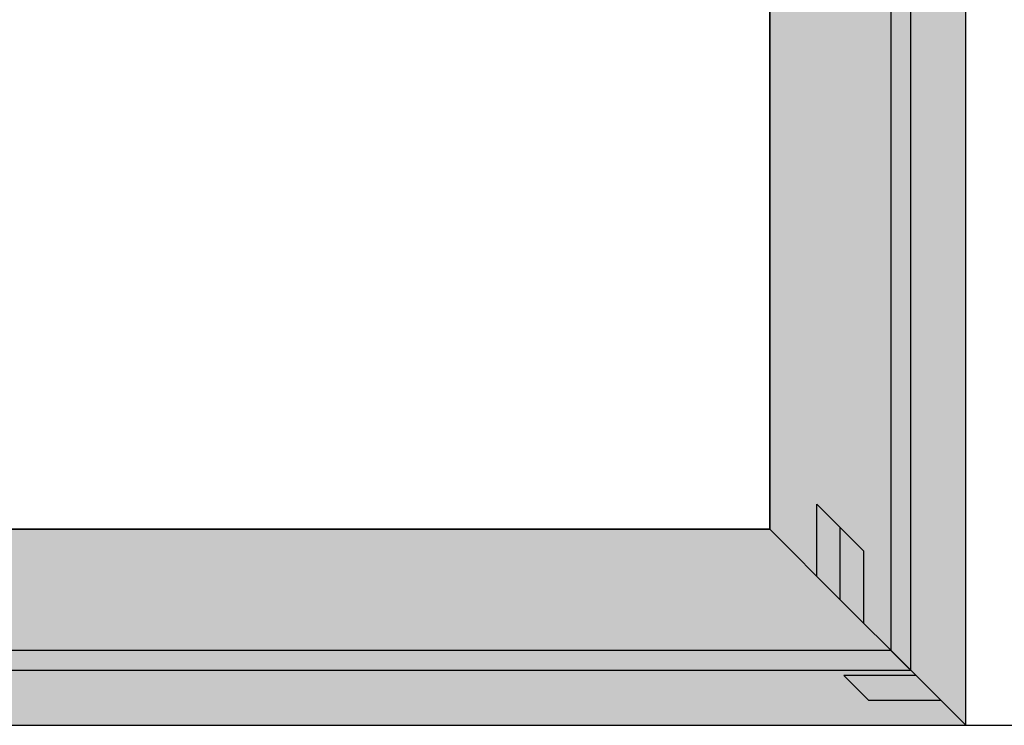
# Model space of a CAD drawing. Units: millimetres. Extents: x 0 to 4956, y -2931 to -50.
# Drawn here: x 3343 to 4027, y -2520 to -2030 of the extents above; entities that cross this region are included whole.
import ezdxf

# ---------------------------------------------------------------- set-up
doc = ezdxf.new("R2010")
doc.units = ezdxf.units.MM
doc.header["$PDMODE"] = 3
doc.header["$PDSIZE"] = -0.5
for name, color, linetype in [('ConDim', 3, 'Continuous'), ('ConGlass', 4, 'Continuous'), ('ConProfileOther', 7, 'Continuous')]:
    doc.layers.add(name, color=color, linetype=linetype)
doc.layers.add('ConProfile', color=7, linetype='Continuous', lineweight=30, true_color=0x000000)
doc.styles.get("Standard").update_dxf_attribs({"font": 'complex.shx', "height": 60})
doc.dimstyles.new('Construction', dxfattribs={"dimtxt": 70, "dimasz": 100, "dimexe": 1.25, "dimexo": 0.625, "dimtad": 1, "dimdec": 0, "dimtxsty": 'Standard', "dimcen": 2.5, "dimclrd": 256, "dimclre": 256, "dimadec": 0, "dimazin": 2, "dimtfac": 1, "dimtdec": 4, "dimtofl": 0, "dimtmove": 0, "dimatfit": 3, "dimfxl": 1, "dimtolj": 1, "dimtzin": 0, "dimarcsym": 0})

# ---------------------------------------------------------------- blocks, each defined once
blk = doc.blocks.new('*D233')
at = {"layer": 'ConDim', "lineweight": -2}
for p, q in [((-1050, -1199.38), (-1050, 1201.25)), ((-950, 1200), (2850, 1200)), ((2950, -1199.38), (2950, 1201.25))]:
    blk.add_line(p, q, dxfattribs=at)
at = {"layer": 'ConDim'}
for points in [[(-950, 1216.67), (-950, 1183.33), (-1050, 1200)], [(2850, 1183.33), (2850, 1216.67), (2950, 1200)]]:
    blk.add_solid(points, dxfattribs=at)
at = {"layer": 'Defpoints', "color": 0}
for p in [(2950, 1200), (-1050, -1200), (2950, -1200)]:
    blk.add_point(p, dxfattribs=at)
at = {"layer": 'ConDim', "color": 0, "insert": (950, 1230.62), "char_height": 60, "attachment_point": 5}
blk.add_mtext('\\A1;4000', dxfattribs=at)
blk = doc.blocks.new('*D236')
at = {"layer": 'ConDim', "lineweight": -2}
for p, q in [((-1049.38, 800), (3201.25, 800)), ((3200, -1100), (3200, 700)), ((-1049.38, -1200), (3201.25, -1200))]:
    blk.add_line(p, q, dxfattribs=at)
at = {"layer": 'ConDim'}
for points in [[(3216.67, 700), (3183.33, 700), (3200, 800)], [(3183.33, -1100), (3216.67, -1100), (3200, -1200)]]:
    blk.add_solid(points, dxfattribs=at)
at = {"layer": 'Defpoints', "color": 0}
for p in [(-1050, 800), (3200, 800), (-1050, -1200)]:
    blk.add_point(p, dxfattribs=at)
at = {"layer": 'ConDim', "color": 0, "insert": (3169.38, -200), "char_height": 60, "attachment_point": 5, "rotation": 90}
blk.add_mtext('\\A1;2000', dxfattribs=at)
blk = doc.blocks.new('*D155')
at = {"layer": 'ConDim', "lineweight": -2}
for p, q in [((0, -2519.38), (0, -118.75)), ((100, -120), (3900, -120)), ((4000, -2519.38), (4000, -118.75))]:
    blk.add_line(p, q, dxfattribs=at)
at = {"layer": 'ConDim'}
for points in [[(100, -103.33), (100, -136.67), (0, -120)], [(3900, -136.67), (3900, -103.33), (4000, -120)]]:
    blk.add_solid(points, dxfattribs=at)
at = {"layer": 'Defpoints', "color": 0}
for p in [(4000, -120), (0, -2520), (4000, -2520)]:
    blk.add_point(p, dxfattribs=at)
at = {"layer": 'ConDim', "color": 0, "insert": (2000, -89.38), "char_height": 60, "attachment_point": 5}
blk.add_mtext('\\A1;4000', dxfattribs=at)
blk = doc.blocks.new('*D158')
at = {"layer": 'ConDim', "lineweight": -2}
for p, q in [((0.62, -520), (4251.25, -520)), ((4250, -2420), (4250, -620)), ((0.62, -2520), (4251.25, -2520))]:
    blk.add_line(p, q, dxfattribs=at)
at = {"layer": 'ConDim'}
for points in [[(4266.67, -620), (4233.33, -620), (4250, -520)], [(4233.33, -2420), (4266.67, -2420), (4250, -2520)]]:
    blk.add_solid(points, dxfattribs=at)
at = {"layer": 'Defpoints', "color": 0}
for p in [(0, -520), (4250, -520), (0, -2520)]:
    blk.add_point(p, dxfattribs=at)
at = {"layer": 'ConDim', "color": 0, "insert": (4219.38, -1520), "char_height": 60, "attachment_point": 5, "rotation": 90}
blk.add_mtext('\\A1;2000', dxfattribs=at)
blk = doc.blocks.new('KON_1', base_point=(-1050, 800))
at = {"layer": 'ConProfile'}
for points in [[(2950, 800), (2924, 774), (2898, 748), (2898, -1148), (2924, -1174), (2950, -1200)], [(2813.8, -1063.8), (2862.8, -1112.8), (2911.8, -1161.8), (2911.8, 743.8), (2862.8, 694.8), (2813.8, 645.8)], [(998.55, -1063.8), (949.56, -1112.8), (900.55, -1161.8), (2911.8, -1161.8), (2862.8, -1112.8), (2813.8, -1063.8)], [(2950, -1200), (2924, -1174), (2898, -1148), (-998, -1148), (-1024, -1174), (-1050, -1200)]]:
    blk.add_hatch(color=256, dxfattribs=at).paths.add_polyline_path(points, flags=0)
at = {"layer": 'ConGlass'}
for p, q in [((2813.8, -1063.8), (2813.8, 645.8)), ((998.55, -1063.8), (2813.8, -1063.8))]:
    blk.add_line(p, q, dxfattribs=at)
at = {"layer": 'ConProfile', "color": 7, "flags": 128}
for points in [[(2950, 800), (2924, 774), (2898, 748), (2898, -1148), (2924, -1174), (2950, -1200)], [(2813.8, -1063.8), (2862.8, -1112.8), (2911.8, -1161.8), (2911.8, 743.8), (2862.8, 694.8), (2813.8, 645.8)], [(998.55, -1063.8), (949.56, -1112.8), (900.55, -1161.8), (2911.8, -1161.8), (2862.8, -1112.8), (2813.8, -1063.8)], [(2950, -1200), (2924, -1174), (2898, -1148), (-998, -1148), (-1024, -1174), (-1050, -1200)]]:
    blk.add_lwpolyline(points, close=True, dxfattribs=at)
at = {"layer": 'ConProfileOther'}
for p, q in [((2846.47, -1096.47), (2846.47, -1046.47)), ((2879.13, -1079.13), (2846.47, -1046.47)), ((2862.8, -1112.8), (2862.8, -1062.8)), ((2879.13, -1129.13), (2879.13, -1079.13)), ((2915.33, -1165.33), (2865.33, -1165.33)), ((2865.33, -1165.33), (2882.67, -1182.67)), ((2932.67, -1182.67), (2882.67, -1182.67))]:
    blk.add_line(p, q, dxfattribs=at)
at = {"layer": 'ConDim'}
dim = blk.add_linear_dim(base=(2950, 1200), p1=(-1050, -1200), p2=(2950, -1200), text='4000', dimstyle='Construction', override={"dimpost": '<>'}, dxfattribs=at)
dim.commit()
dim.dimension.update_dxf_attribs({"geometry": '*D233', "text_midpoint": (950, 1200), "dimtype": 160})
dim = blk.add_linear_dim(base=(3200, 800), p1=(-1050, -1200), p2=(-1050, 800), angle=90, text='2000', dimstyle='Construction', override={"dimpost": '<>'}, dxfattribs=at)
dim.commit()
dim.dimension.update_dxf_attribs({"geometry": '*D236', "text_midpoint": (3200, -200), "dimtype": 160})

msp = doc.modelspace()

# ---------------------------------------------------------------- hatches: boundary and pattern name
at = {"layer": 'ConProfile'}
for points in [[(4000, -520), (3974, -546), (3948, -572), (3948, -2468), (3974, -2494), (4000, -2520)], [(3863.8, -2383.8), (3912.8, -2432.8), (3961.8, -2481.8), (3961.8, -576.2), (3912.8, -625.2), (3863.8, -674.2)], [(2048.55, -2383.8), (1999.56, -2432.8), (1950.56, -2481.8), (3961.8, -2481.8), (3912.8, -2432.8), (3863.8, -2383.8)], [(4000, -2520), (3974, -2494), (3948, -2468), (52, -2468), (26, -2494), (0, -2520)]]:
    msp.add_hatch(color=256, dxfattribs=at).paths.add_polyline_path(points, flags=0)

# ---------------------------------------------------------------- linework, layer by layer
at = {"layer": 'ConGlass'}
for p, q in [((3863.8, -2383.8), (3863.8, -674.2)), ((2048.55, -2383.8), (3863.8, -2383.8))]:
    msp.add_line(p, q, dxfattribs=at)
at = {"layer": 'ConProfile', "color": 7, "flags": 128}
for points in [[(4000, -520), (3974, -546), (3948, -572), (3948, -2468), (3974, -2494), (4000, -2520)], [(3863.8, -2383.8), (3912.8, -2432.8), (3961.8, -2481.8), (3961.8, -576.2), (3912.8, -625.2), (3863.8, -674.2)], [(2048.55, -2383.8), (1999.56, -2432.8), (1950.56, -2481.8), (3961.8, -2481.8), (3912.8, -2432.8), (3863.8, -2383.8)], [(4000, -2520), (3974, -2494), (3948, -2468), (52, -2468), (26, -2494), (0, -2520)]]:
    msp.add_lwpolyline(points, close=True, dxfattribs=at)
at = {"layer": 'ConProfileOther'}
for p, q in [((3896.47, -2416.47), (3896.47, -2366.47)), ((3929.13, -2399.13), (3896.47, -2366.47)), ((3912.8, -2432.8), (3912.8, -2382.8)), ((3929.13, -2449.13), (3929.13, -2399.13)), ((3965.33, -2485.33), (3915.33, -2485.33)), ((3915.33, -2485.33), (3932.67, -2502.67)), ((3982.67, -2502.67), (3932.67, -2502.67))]:
    msp.add_line(p, q, dxfattribs=at)

# ---------------------------------------------------------------- block references
msp.add_blockref('KON_1', (0, -520))

# ---------------------------------------------------------------- dimensions: what is measured, and where the dimension line sits
at = {"layer": 'ConDim'}
dim = msp.add_linear_dim(base=(4000, -120), p1=(0, -2520), p2=(4000, -2520), text='4000', dimstyle='Construction', override={"dimpost": '<>'}, dxfattribs=at)
dim.commit()
dim.dimension.update_dxf_attribs({"geometry": '*D155', "text_midpoint": (2000, -120), "dimtype": 160})
dim = msp.add_linear_dim(base=(4250, -520), p1=(0, -2520), p2=(0, -520), angle=90, text='2000', dimstyle='Construction', override={"dimpost": '<>'}, dxfattribs=at)
dim.commit()
dim.dimension.update_dxf_attribs({"geometry": '*D158', "text_midpoint": (4250, -1520), "dimtype": 160})

doc.saveas('drawing.dxf')
